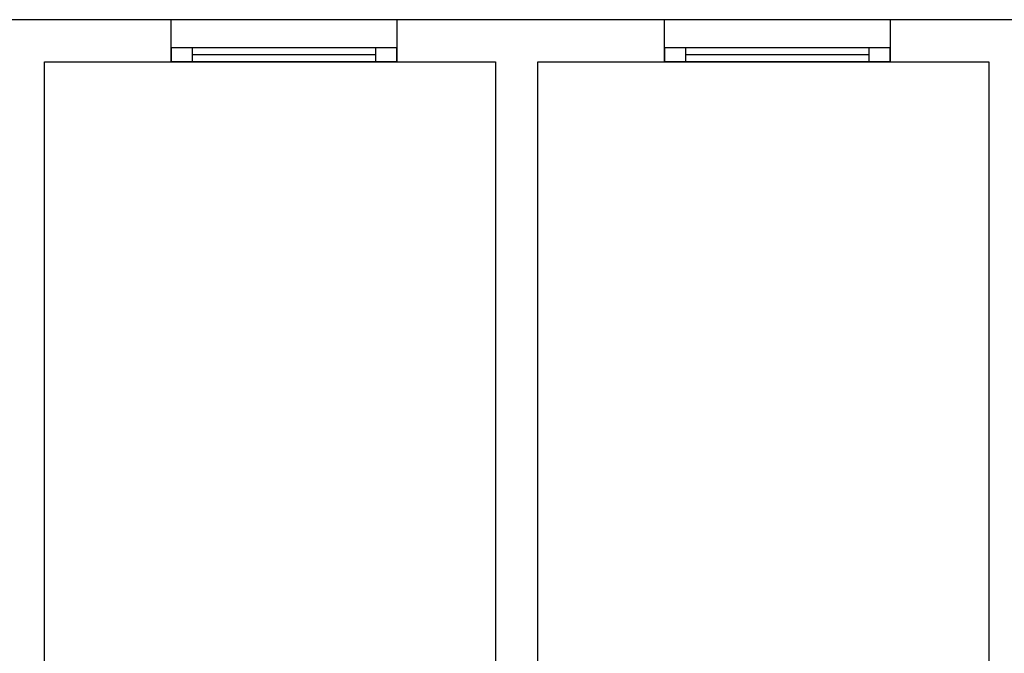
# Model space of a CAD drawing. Extents: x -154.4 to -77.7, y -6.1 to 82.8.
# Drawn here: x -103.5 to -100, y 76.5 to 78.7 of the extents above; entities that cross this region are included whole.
import ezdxf

# ---------------------------------------------------------------- set-up
doc = ezdxf.new("R2010")
doc.units = 0
doc.header["$MEASUREMENT"] = 0
doc.layers.add('08', color=250, linetype='Continuous')

msp = doc.modelspace()

# ---------------------------------------------------------------- linework, layer by layer
at = {"layer": '08', "linetype": 'Continuous'}
for p, q in [((-102.92313, 78.72906), (-104.32313, 78.72906)), ((-102.92313, 78.62906), (-102.92313, 78.72906)), ((-102.12313, 78.72906), (-102.92313, 78.72906)), ((-101.17313, 78.72906), (-102.12313, 78.72906)), ((-102.12313, 78.72906), (-102.12313, 78.62906)), ((-101.17313, 78.62906), (-101.17313, 78.72906)), ((-100.37313, 78.72906), (-101.17313, 78.72906)), ((-99.72313, 78.72906), (-100.37313, 78.72906)), ((-100.37313, 78.72906), (-100.37313, 78.62906)), ((-102.92313, 78.57906), (-102.92313, 78.62906)), ((-102.84813, 78.62906), (-102.92313, 78.62906)), ((-102.92313, 78.62906), (-102.92313, 78.57906)), ((-102.92313, 78.57906), (-102.92313, 78.62906)), ((-102.84813, 78.57906), (-102.84813, 78.62906)), ((-102.19813, 78.62906), (-102.84813, 78.62906)), ((-102.12313, 78.62906), (-102.19813, 78.62906)), ((-102.19813, 78.62906), (-102.19813, 78.57906)), ((-102.12313, 78.62906), (-102.12313, 78.57906)), ((-102.12313, 78.57906), (-102.12313, 78.62906)), ((-102.12313, 78.57906), (-102.12313, 78.62906)), ((-101.17313, 78.57906), (-101.17313, 78.62906)), ((-101.09813, 78.62906), (-101.17313, 78.62906)), ((-101.17313, 78.62906), (-101.17313, 78.57906)), ((-101.17313, 78.57906), (-101.17313, 78.62906)), ((-101.09813, 78.57906), (-101.09813, 78.62906)), ((-100.44813, 78.62906), (-101.09813, 78.62906)), ((-100.37313, 78.62906), (-100.44813, 78.62906)), ((-100.44813, 78.62906), (-100.44813, 78.57906)), ((-100.37313, 78.62906), (-100.37313, 78.57906)), ((-100.37313, 78.57906), (-100.37313, 78.62906)), ((-100.37313, 78.57906), (-100.37313, 78.62906)), ((-102.19813, 78.60406), (-102.84813, 78.60406)), ((-100.44813, 78.60406), (-101.09813, 78.60406)), ((-103.37313, 75.22906), (-103.37313, 78.57906)), ((-103.37313, 78.57906), (-102.92313, 78.57906)), ((-102.12313, 78.57906), (-102.92313, 78.57906)), ((-102.92313, 78.57906), (-102.84813, 78.57906)), ((-102.84813, 78.57906), (-102.19813, 78.57906)), ((-102.19813, 78.57906), (-102.12313, 78.57906)), ((-102.12313, 78.57906), (-101.77313, 78.57906)), ((-101.77313, 78.57906), (-101.77313, 75.22906)), ((-101.62313, 75.22906), (-101.62313, 78.57906)), ((-101.62313, 78.57906), (-101.17313, 78.57906)), ((-100.37313, 78.57906), (-101.17313, 78.57906)), ((-101.17313, 78.57906), (-101.09813, 78.57906)), ((-101.09813, 78.57906), (-100.44813, 78.57906)), ((-100.44813, 78.57906), (-100.37313, 78.57906)), ((-100.37313, 78.57906), (-100.02313, 78.57906)), ((-100.02313, 78.57906), (-100.02313, 75.22906))]:
    msp.add_line(p, q, dxfattribs=at)

doc.saveas('drawing.dxf')
